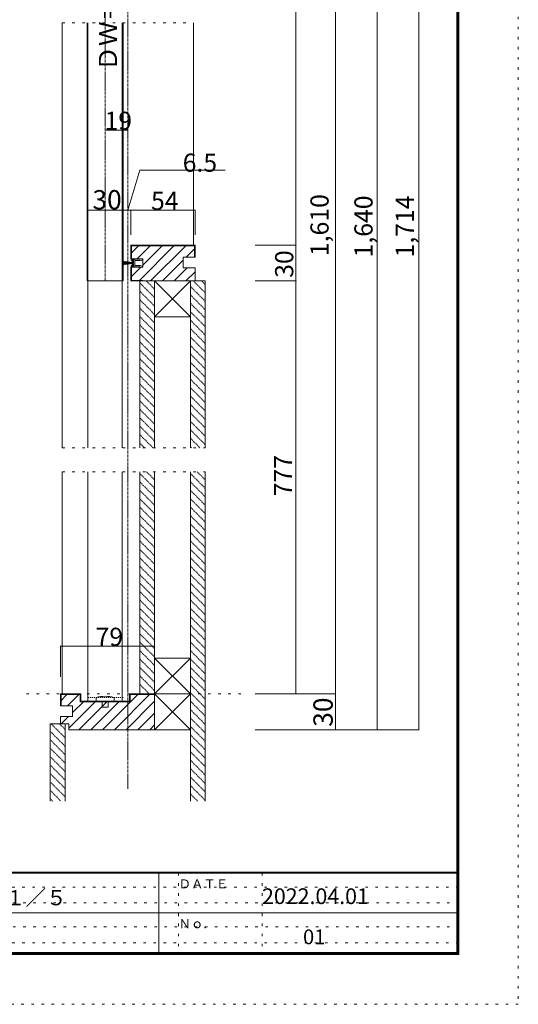
# Model space of a CAD drawing. Units: millimetres. Extents: x -6043 to 6257, y -4384 to 4496.
# Drawn here: x 3747 to 6257, y -4384 to 569 of the extents above; entities that cross this region are included whole.
import ezdxf

# ---------------------------------------------------------------- set-up
doc = ezdxf.new("R2010")
doc.units = ezdxf.units.MM
doc.header["$LTSCALE"] = 30
for name, pattern in [('JWW_CENTER1', [0.677333, 0.423333, -0.084667, 0.084667, -0.084667]), ('JWW_DASHED1', [0.169333, 0.084667, -0.084667]), ('JWW_DASHED2', [0.338667, 0.169333, -0.169333]), ('JWW_HOJO', [1.693333, -1.27, 0.423333])]:
    doc.linetypes.add(name, pattern=pattern)
for name, color, linetype in [('0-0_補助線', 7, 'Continuous'), ('0-6_扉', 7, 'Continuous'), ('0-A_文字', 7, 'Continuous'), ('0-B_寸法', 7, 'Continuous'), ('F-0_補助線', 7, 'Continuous'), ('F-1_枠', 7, 'Continuous'), ('F-A_文字', 7, 'Continuous')]:
    doc.layers.add(name, color=color, linetype=linetype)

# ---------------------------------------------------------------- blocks, each defined once
blk = doc.blocks.new('4@@SfigorgFlag@@4')
at = {"layer": '0-A_文字', "color": 7, "linetype": 'Continuous', "lineweight": 5}
for p, q in [((-1.5, 8.77), (1.5, 8.77)), ((-1.5, 8.77), (-0.5, 1.77)), ((-0.75, 8.77), (-0.25, 1.77)), ((0, 8.77), (0, 1.77)), ((0.75, 8.77), (0.25, 1.77)), ((0.5, 1.77), (1.5, 8.77)), ((-3.3, 0.77), (-3.3, 2.47)), ((-3, 2.77), (-2.3, 2.77)), ((-2.3, 2.77), (-1.8, 1.77)), ((-1.8, 1.77), (-2.3, 1.77)), ((-2.3, 1.77), (-2.3, 0.77)), ((-2.3, 0.77), (-0.5, 0.77)), ((-2.2, 1.07), (-2.2, 1.77)), ((-2.2, 1.77), (2.2, 1.77)), ((-2.2, 1.07), (2.2, 1.07)), ((0.5, 0.77), (2.3, 0.77)), ((1.8, 1.77), (2.3, 2.77)), ((2.3, 1.77), (1.8, 1.77)), ((2.2, 1.07), (2.2, 1.77)), ((2.3, 2.77), (3, 2.77)), ((2.3, 0.77), (2.3, 1.77)), ((3.3, 2.47), (3.3, 0.77)), ((-3.09, -6.72), (-3.6, -4.93)), ((-3.6, -4.93), (-3.3, -4.93)), ((-3.3, -4.93), (-3.3, -0.23)), ((-2.1, -4.93), (-2.51, -6.7)), ((0, -0.43), (-2.1, -0.43)), ((-2.1, -0.43), (-2.1, -4.93)), ((2.1, -0.43), (0, -0.43)), ((2.1, -4.93), (2.1, -0.43)), ((2.51, -6.7), (2.1, -4.93)), ((3.6, -4.93), (3.09, -6.72)), ((3.3, -0.23), (3.3, -4.93)), ((3.3, -4.93), (3.6, -4.93))]:
    blk.add_line(p, q, dxfattribs=at)
for centre, radius, start, end in [((-3, 2.47), 0.3, 90, 180), ((-3.57, 0.27), 0.567, 0, 61.92751), ((-3.57, 0.27), 0.567, 298.07249, 0), ((0, 0.5), 0.567, 90, 151.92751), ((0, 0.5), 0.567, 28.07249, 90), ((3, 2.47), 0.3, 0, 90), ((3.57, 0.27), 0.567, 118.07249, 180), ((3.57, 0.27), 0.567, 180, 241.92751), ((-2.8, -6.63), 0.3, 196.01316, 347.0113), ((2.8, -6.63), 0.3, 192.9887, 343.98684)]:
    blk.add_arc(centre, radius, start, end, dxfattribs=at)

msp = doc.modelspace()

# ---------------------------------------------------------------- linework, layer by layer
at = {"layer": '0-0_補助線', "color": 7, "linetype": 'JWW_HOJO', "lineweight": 5}
for p, q in [((3960.8, 552.7), (4620.8, 552.7)), ((3780.8, -2822.9), (4866, -2822.9))]:
    msp.add_line(p, q, dxfattribs=at)
at = {"layer": '0-6_扉', "color": 7, "linetype": 'Continuous', "lineweight": 5}
for p, q in [((4086.8, 552.7), (4086.8, -745.3)), ((4266.8, 552.7), (4266.8, -745.3)), ((4266.8, -745.3), (4086.8, -745.3))]:
    msp.add_line(p, q, dxfattribs=at)
at = {"layer": '0-B_寸法', "color": 7, "linetype": 'JWW_CENTER1', "lineweight": 5}
for p, q in [((4290.8, -3300.2), (4290.8, 2438.2)), ((4176.8, 1791.8), (4176.8, -745.3))]:
    msp.add_line(p, q, dxfattribs=at)
at = {"layer": '0-B_寸法', "color": 7, "linetype": 'Continuous', "lineweight": 5}
for p, q in [((5756.1, -3002.9), (5756.1, 2373.8)), ((5137.5, 1929.8), (5137.5, -2822.9)), ((5336.1, 1929.8), (5336.1, -3002.9)), ((5546.1, -3002.9), (5546.1, 1929.8)), ((3960.8, -1584.9), (3960.8, 552.7)), ((4090.4, 552.7), (4090.4, -1584.9)), ((4263.2, 552.7), (4263.2, -1584.9)), ((4620.8, -565.3), (4620.8, 552.7)), ((4290.8, -389.1), (4352, -188.3)), ((4781.3, -188.3), (4352, -188.3)), ((4086.8, -539.3), (4086.8, -389.1)), ((4086.8, -389.1), (4266.8, -389.1)), ((4266.8, -539.3), (4266.8, -389.1)), ((4266.8, -389.1), (4266.8, -539.3)), ((4266.8, -389.1), (4305.8, -389.1)), ((4266.8, -389.1), (4266.8, -513.8)), ((4305.8, -389.1), (4305.8, -513.8)), ((4305.8, -389.1), (4629.8, -389.1)), ((4305.8, -389.1), (4305.8, -513.8)), ((4629.8, -389.1), (4629.8, -513.8)), ((4629.8, -389.1), (4629.8, -513.8)), ((4305.8, -565.3), (4629.8, -565.3)), ((4305.8, -634.6), (4305.8, -565.3)), ((4344.9, -568.3), (4308.8, -604.4)), ((4308.8, -568.3), (4626.8, -568.3)), ((4308.8, -634.6), (4308.8, -568.3)), ((4404.3, -568.3), (4338, -634.6)), ((4523.1, -568.3), (4349.1, -742.3)), ((4463.7, -568.3), (4365.8, -666.2)), ((4582.5, -568.3), (4405.5, -745.3)), ((4626.8, -583.4), (4584.9, -625.3)), ((4626.8, -625.3), (4626.8, -568.3)), ((4629.8, -625.3), (4629.8, -565.3)), ((5137.5, -565.3), (4932.7, -565.3)), ((5137.5, -565.3), (5137.5, -745.3)), ((4365.8, -634.6), (4305.8, -634.6)), ((4365.8, -634.6), (4365.8, -676)), ((4569.8, -640.4), (4464.9, -745.3)), ((4569.8, -679.3), (4569.8, -625.3)), ((4629.8, -625.3), (4569.8, -625.3)), ((4305.8, -676), (4365.8, -676)), ((4305.8, -676), (4305.8, -745.3)), ((4308.8, -676), (4308.8, -742.3)), ((4356, -676), (4308.8, -723.2)), ((4590.3, -679.3), (4524.3, -745.3)), ((4569.8, -679.3), (4629.8, -679.3)), ((4629.8, -745.3), (4629.8, -679.3)), ((4365.8, -742.3), (4308.8, -742.3)), ((4365.8, -742.3), (4365.8, -745.3)), ((4629.8, -699.2), (4583.7, -745.3)), ((4629.8, -745.3), (4305.8, -745.3)), ((4350.8, -1584.9), (4350.8, -745.3)), ((4425.8, -1584.9), (4425.8, -745.3)), ((4425.8, -925.3), (4605.8, -745.3)), ((4425.8, -745.3), (4605.8, -925.3)), ((4605.8, -1584.9), (4605.8, -745.3)), ((4605.8, -745.3), (4680.8, -745.3)), ((4680.8, -1584.9), (4680.8, -745.3)), ((5137.5, -745.3), (4932.7, -745.3)), ((4425.8, -925.3), (4605.8, -925.3)), ((3960.8, -2822.9), (3960.8, -1704.9)), ((4090.4, -1704.9), (4090.4, -2858.9)), ((4263.2, -1704.9), (4263.2, -2858.9)), ((4350.8, -2822.9), (4350.8, -1704.9)), ((4425.8, -2822.9), (4425.8, -1704.9)), ((4605.8, -3362.6), (4605.8, -1704.9)), ((4680.8, -3362.9), (4680.8, -1704.9)), ((3951.8, -2582), (4425.8, -2582)), ((3951.8, -2582), (3951.8, -2736.3)), ((4425.8, -2582), (4425.8, -2736.3)), ((4425.8, -2642.9), (4605.8, -2822.9)), ((4425.8, -2822.9), (4605.8, -2642.9)), ((4425.8, -2642.9), (4605.8, -2642.9)), ((3951.8, -2882.9), (3951.8, -2822.9)), ((3951.8, -2822.9), (4053.8, -2822.9)), ((4053.8, -2858.9), (4053.8, -2822.9)), ((4425.8, -2822.9), (4299.8, -2822.9)), ((4299.8, -2858.9), (4299.8, -2822.9)), ((4425.8, -3002.9), (4425.8, -2822.9)), ((4425.8, -2822.9), (4605.8, -3002.9)), ((4425.8, -3002.9), (4605.8, -2822.9)), ((4425.8, -2822.9), (4605.8, -2822.9)), ((4932.7, -2822.9), (5336.1, -2822.9)), ((5137.5, -2822.9), (4932.7, -2822.9)), ((3984.3, -2825.9), (3954.8, -2855.4)), ((3954.8, -2882.9), (3954.8, -2825.9)), ((3954.8, -2825.9), (4050.8, -2825.9)), ((4043.7, -2825.9), (3986.7, -2882.9)), ((4126.5, -2861.9), (3993.8, -2994.6)), ((4067.1, -2861.9), (4011.8, -2917.2)), ((4185.9, -2861.9), (4044.9, -3002.9)), ((4050.8, -2861.9), (4050.8, -2825.9)), ((4050.8, -2861.9), (4302.8, -2861.9)), ((4053.8, -2858.9), (4299.8, -2858.9)), ((4245.3, -2861.9), (4104.3, -3002.9)), ((4131.8, -2858.9), (4131.8, -2840.9)), ((4239.8, -2858.9), (4131.8, -2858.9)), ((4161.8, -2858.9), (4161.8, -2888.9)), ((4340.7, -2825.9), (4163.7, -3002.9)), ((4191.8, -2888.9), (4191.8, -2858.9)), ((4221.8, -2840.9), (4221.8, -2858.9)), ((4400.1, -2825.9), (4223.1, -3002.9)), ((4425.8, -2859.6), (4282.5, -3002.9)), ((4302.8, -2861.9), (4302.8, -2825.9)), ((4425.8, -2825.9), (4302.8, -2825.9)), ((4011.8, -2882.9), (3951.8, -2882.9)), ((4011.8, -2882.9), (4011.8, -2936.9)), ((4161.8, -2888.9), (4191.8, -2888.9)), ((4425.8, -2919), (4341.9, -3002.9)), ((4011.8, -2936.9), (3951.8, -2936.9)), ((3951.8, -2936.9), (3951.8, -2972.9)), ((3992.1, -2936.9), (3956.2, -2972.8)), ((3900.8, -3362.9), (3900.8, -2972.9)), ((3975.8, -2972.9), (3900.8, -2972.9)), ((3993.8, -2972.9), (3951.8, -2972.9)), ((3975.8, -3362.9), (3975.8, -2972.9)), ((3993.8, -2972.9), (3993.8, -3002.9)), ((3993.8, -3002.9), (4425.8, -3002.9)), ((4425.8, -2978.4), (4401.3, -3002.9)), ((4425.8, -3002.9), (4605.8, -3002.9)), ((4932.7, -3002.9), (5756.1, -3002.9)), ((5546.1, -3002.9), (5336.1, -3002.9)), ((4605.8, -3362.9), (4605.8, -3362.6))]:
    msp.add_line(p, q, dxfattribs=at)
at = {"layer": '0-B_寸法', "color": 4, "linetype": 'Continuous', "lineweight": 5}
msp.add_line((4176.8, 13.8), (4290.8, 13.8), dxfattribs=at)
at = {"layer": '0-B_寸法', "color": 7, "linetype": 'JWW_DASHED1', "lineweight": 5}
for p, q in [((4350.8, -754.3), (4425.8, -829.3)), ((4384.7, -745.7), (4425.8, -786.8)), ((4605.8, -772.8), (4680.8, -847.8)), ((4620.8, -745.3), (4680.8, -805.3)), ((4663.2, -745.3), (4680.8, -762.9)), ((4350.8, -796.7), (4425.8, -871.7)), ((4350.8, -839.1), (4425.8, -914.1)), ((4605.8, -815.2), (4680.8, -890.2)), ((4350.8, -881.5), (4425.8, -956.5)), ((4605.8, -857.6), (4680.8, -932.6)), ((4350.8, -924), (4425.8, -999)), ((4605.8, -900), (4680.8, -975)), ((4350.8, -966.4), (4425.8, -1041.4)), ((4605.8, -942.5), (4680.8, -1017.5)), ((4605.8, -984.9), (4680.8, -1059.9)), ((4350.8, -1008.8), (4425.8, -1083.8)), ((4605.8, -1027.3), (4680.8, -1102.3)), ((4350.8, -1051.2), (4425.8, -1126.2)), ((4605.8, -1069.8), (4680.8, -1144.8)), ((4350.8, -1093.7), (4425.8, -1168.7)), ((4350.8, -1136.1), (4425.8, -1211.1)), ((4605.8, -1112.2), (4680.8, -1187.2)), ((4350.8, -1178.5), (4425.8, -1253.5)), ((4605.8, -1154.6), (4680.8, -1229.6)), ((4350.8, -1221), (4425.8, -1296)), ((4605.8, -1197), (4680.8, -1272)), ((4350.8, -1263.4), (4425.8, -1338.4)), ((4605.8, -1239.5), (4680.8, -1314.5)), ((4605.8, -1281.9), (4680.8, -1356.9)), ((4350.8, -1305.8), (4425.8, -1380.8)), ((4605.8, -1324.3), (4680.8, -1399.3)), ((4350.8, -1348.2), (4425.8, -1423.2)), ((4605.8, -1366.7), (4680.8, -1441.7)), ((4350.8, -1390.7), (4425.8, -1465.7)), ((4350.8, -1433.1), (4425.8, -1508.1)), ((4605.8, -1409.2), (4680.8, -1484.2)), ((4350.8, -1475.5), (4425.8, -1550.5)), ((4605.8, -1451.6), (4680.8, -1526.6)), ((4350.8, -1517.9), (4417.8, -1584.9)), ((4605.8, -1494), (4680.8, -1569)), ((4350.8, -1560.4), (4375.4, -1584.9)), ((4605.8, -1536.4), (4654.3, -1584.9)), ((4605.8, -1578.9), (4611.9, -1584.9)), ((4350.8, -1713.5), (4425.8, -1788.5)), ((4384.7, -1704.9), (4425.8, -1746.1)), ((4605.8, -1713.5), (4680.8, -1788.5)), ((4639.7, -1704.9), (4680.8, -1746.1)), ((4350.8, -1755.9), (4425.8, -1830.9)), ((4605.8, -1755.9), (4680.8, -1830.9)), ((4350.8, -1798.4), (4425.8, -1873.4)), ((4605.8, -1798.4), (4680.8, -1873.4)), ((4350.8, -1840.8), (4425.8, -1915.8)), ((4605.8, -1840.8), (4680.8, -1915.8)), ((4350.8, -1883.2), (4425.8, -1958.2)), ((4350.8, -1925.6), (4425.8, -2000.6)), ((4605.8, -1883.2), (4680.8, -1958.2)), ((4605.8, -1925.6), (4680.8, -2000.6)), ((4350.8, -1968.1), (4425.8, -2043.1)), ((4605.8, -1968.1), (4680.8, -2043.1)), ((4350.8, -2010.5), (4425.8, -2085.5)), ((4605.8, -2010.5), (4680.8, -2085.5)), ((4350.8, -2052.9), (4425.8, -2127.9)), ((4605.8, -2052.9), (4680.8, -2127.9)), ((4350.8, -2095.3), (4425.8, -2170.3)), ((4605.8, -2095.3), (4680.8, -2170.3)), ((4350.8, -2137.8), (4425.8, -2212.8)), ((4605.8, -2137.8), (4680.8, -2212.8)), ((4350.8, -2180.2), (4425.8, -2255.2)), ((4350.8, -2222.6), (4425.8, -2297.6)), ((4605.8, -2180.2), (4680.8, -2255.2)), ((4605.8, -2222.6), (4680.8, -2297.6)), ((4350.8, -2265.1), (4425.8, -2340.1)), ((4605.8, -2265.1), (4680.8, -2340.1)), ((4350.8, -2307.5), (4425.8, -2382.5)), ((4605.8, -2307.5), (4680.8, -2382.5)), ((4350.8, -2349.9), (4425.8, -2424.9)), ((4605.8, -2349.9), (4680.8, -2424.9)), ((4350.8, -2392.3), (4425.8, -2467.3)), ((4605.8, -2392.3), (4680.8, -2467.3)), ((4350.8, -2434.8), (4425.8, -2509.8)), ((4605.8, -2434.8), (4680.8, -2509.8)), ((4350.8, -2477.2), (4425.8, -2552.2)), ((4350.8, -2519.6), (4425.8, -2594.6)), ((4605.8, -2477.2), (4680.8, -2552.2)), ((4605.8, -2519.6), (4680.8, -2594.6)), ((4350.8, -2562), (4425.8, -2637)), ((4605.8, -2562), (4680.8, -2637)), ((4350.8, -2604.5), (4425.8, -2679.5)), ((4605.8, -2604.5), (4680.8, -2679.5)), ((4350.8, -2646.9), (4425.8, -2721.9)), ((4605.8, -2646.9), (4680.8, -2721.9)), ((4350.8, -2689.3), (4425.8, -2764.3)), ((4605.8, -2689.3), (4680.8, -2764.3)), ((4350.8, -2731.7), (4425.8, -2806.7)), ((4605.8, -2731.7), (4680.8, -2806.7)), ((4350.8, -2774.2), (4399.6, -2822.9)), ((4605.8, -2774.2), (4680.8, -2849.2)), ((4605.8, -2816.6), (4680.8, -2891.6)), ((4605.8, -2859), (4680.8, -2934)), ((4605.8, -2901.4), (4680.8, -2976.4)), ((4605.8, -2943.9), (4680.8, -3018.9)), ((3900.8, -3011.6), (3975.8, -3086.6)), ((3904.6, -2972.9), (3975.8, -3044.2)), ((3947, -2972.9), (3975.8, -3001.7)), ((4605.8, -2986.3), (4680.8, -3061.3)), ((3900.8, -3054), (3975.8, -3129)), ((4605.8, -3028.7), (4680.8, -3103.7)), ((3900.8, -3096.4), (3975.8, -3171.4)), ((4605.8, -3071.2), (4680.8, -3146.2)), ((4605.8, -3113.6), (4680.8, -3188.6)), ((3900.8, -3138.9), (3975.8, -3213.9)), ((4605.8, -3156), (4680.8, -3231)), ((3900.8, -3181.3), (3975.8, -3256.3)), ((4605.8, -3198.4), (4680.8, -3273.4)), ((3900.8, -3223.7), (3975.8, -3298.7)), ((3900.8, -3266.1), (3975.8, -3341.1)), ((4605.8, -3240.9), (4680.8, -3315.9)), ((3900.8, -3308.6), (3955.2, -3362.9)), ((4605.8, -3283.3), (4680.8, -3358.3)), ((3900.8, -3351), (3912.7, -3362.9)), ((4605.8, -3325.7), (4643, -3362.9))]:
    msp.add_line(p, q, dxfattribs=at)
at = {"layer": '0-B_寸法', "color": 7, "linetype": 'JWW_HOJO', "lineweight": 5}
for p, q in [((3960.8, -1584.9), (4680.8, -1584.9)), ((3960.8, -1704.9), (4680.8, -1704.9))]:
    msp.add_line(p, q, dxfattribs=at)
at = {"layer": '0-B_寸法', "color": 7, "linetype": 'JWW_DASHED2', "lineweight": 5}
msp.add_line((4266.8, -2840.9), (4086.8, -2840.9), dxfattribs=at)
at = {"layer": '0-B_寸法', "color": 7, "linetype": 'Continuous', "lineweight": 5, "const_width": 3}
for points in [[(4178.3, 13.8, 0.414214), (4176.8, 15.3, 0.414214), (4175.3, 13.8, 0.414214), (4176.8, 12.3, 0.414214)], [(4292.3, 13.8, 0.414214), (4290.8, 15.3, 0.414214), (4289.3, 13.8, 0.414214), (4290.8, 12.3, 0.414214)], [(4088.3, -389.1, 0.414214), (4086.8, -387.6, 0.414214), (4085.3, -389.1, 0.414214), (4086.8, -390.6, 0.414214)], [(4268.3, -389.1, 0.414214), (4266.8, -387.6, 0.414214), (4265.3, -389.1, 0.414214), (4266.8, -390.6, 0.414214)], [(4268.3, -389.1, 0.414214), (4266.8, -387.6, 0.414214), (4265.3, -389.1, 0.414214), (4266.8, -390.6, 0.414214)], [(4268.3, -389.1, 0.414214), (4266.8, -387.6, 0.414214), (4265.3, -389.1, 0.414214), (4266.8, -390.6, 0.414214)], [(4307.3, -389.1, 0.414214), (4305.8, -387.6, 0.414214), (4304.3, -389.1, 0.414214), (4305.8, -390.6, 0.414214)], [(4307.3, -389.1, 0.414214), (4305.8, -387.6, 0.414214), (4304.3, -389.1, 0.414214), (4305.8, -390.6, 0.414214)], [(4631.3, -389.1, 0.414214), (4629.8, -387.6, 0.414214), (4628.3, -389.1, 0.414214), (4629.8, -390.6, 0.414214)], [(4631.3, -389.1, 0.414214), (4629.8, -387.6, 0.414214), (4628.3, -389.1, 0.414214), (4629.8, -390.6, 0.414214)], [(5139, -565.3, 0.414214), (5137.5, -563.8, 0.414214), (5136, -565.3, 0.414214), (5137.5, -566.8, 0.414214)], [(5139, -565.3, 0.414214), (5137.5, -563.8, 0.414214), (5136, -565.3, 0.414214), (5137.5, -566.8, 0.414214)], [(5139, -745.3, 0.414214), (5137.5, -743.8, 0.414214), (5136, -745.3, 0.414214), (5137.5, -746.8, 0.414214)], [(3953.3, -2582, 0.414214), (3951.8, -2580.5, 0.414214), (3950.3, -2582, 0.414214), (3951.8, -2583.5, 0.414214)], [(4427.3, -2582, 0.414214), (4425.8, -2580.5, 0.414214), (4424.3, -2582, 0.414214), (4425.8, -2583.5, 0.414214)], [(5139, -2822.9, 0.414214), (5137.5, -2821.4, 0.414214), (5136, -2822.9, 0.414214), (5137.5, -2824.4, 0.414214)], [(5337.6, -2822.9, 0.414214), (5336.1, -2821.4, 0.414214), (5334.6, -2822.9, 0.414214), (5336.1, -2824.4, 0.414214)], [(5337.6, -2822.9, 0.414214), (5336.1, -2821.4, 0.414214), (5334.6, -2822.9, 0.414214), (5336.1, -2824.4, 0.414214)], [(5337.6, -3002.9, 0.414214), (5336.1, -3001.4, 0.414214), (5334.6, -3002.9, 0.414214), (5336.1, -3004.4, 0.414214)], [(5547.6, -3002.9, 0.414214), (5546.1, -3001.4, 0.414214), (5544.6, -3002.9, 0.414214), (5546.1, -3004.4, 0.414214)], [(5547.6, -3002.9, 0.414214), (5546.1, -3001.4, 0.414214), (5544.6, -3002.9, 0.414214), (5546.1, -3004.4, 0.414214)], [(5757.6, -3002.9, 0.414214), (5756.1, -3001.4, 0.414214), (5754.6, -3002.9, 0.414214), (5756.1, -3004.4, 0.414214)]]:
    msp.add_lwpolyline(points, format="xyb", close=True, dxfattribs=at)
at = {"layer": '0-B_寸法', "color": 7, "linetype": 'Continuous', "lineweight": 5}
msp.add_arc((4176.8, -3006.6), 171.7, 74.8107, 105.1893, dxfattribs=at)
at = {"layer": 'F-0_補助線', "color": 4, "linetype": 'JWW_HOJO', "lineweight": 5}
for p, q in [((6256.7, 4495.6), (6256.7, -4384.4)), ((6256.7, -4384.4), (-6043.3, -4384.4))]:
    msp.add_line(p, q, dxfattribs=at)
at = {"layer": 'F-0_補助線', "color": 7, "linetype": 'JWW_HOJO', "lineweight": 5}
for p, q in [((4546.7, -3724.4), (4546.7, -4124.4)), ((4966.7, -3724.4), (4966.7, -4124.4)), ((5956.7, -3794.4), (-5743.3, -3794.4)), ((106.7, -3874.4), (5946.7, -3874.4)), ((106.7, -3994.4), (5946.7, -3994.4)), ((5956.7, -4074.4), (-5743.3, -4074.4))]:
    msp.add_line(p, q, dxfattribs=at)
at = {"layer": 'F-1_枠', "color": 6, "linetype": 'Continuous', "lineweight": 5}
for p, q in [((5946.7, 4245.6), (5946.7, -4134.4)), ((5951.7, 4245.6), (5951.7, -4134.4)), ((5956.7, 4245.6), (5956.7, -4134.4)), ((5956.7, -3719.4), (-5743.3, -3719.4)), ((5956.7, -3724.4), (-5743.3, -3724.4)), ((4446.7, -3724.4), (4446.7, -4124.4)), ((106.7, -3924.4), (5946.7, -3924.4)), ((5956.7, -4124.4), (-5743.3, -4124.4)), ((5956.7, -4129.4), (-5743.3, -4129.4)), ((5956.7, -4134.4), (-5743.3, -4134.4))]:
    msp.add_line(p, q, dxfattribs=at)

# ---------------------------------------------------------------- block references
at = {"layer": '0-B_寸法', "color": 7, "linetype": 'Continuous', "lineweight": 5, "xscale": 6, "yscale": 6, "rotation": 90}
msp.add_blockref('4@@SfigorgFlag@@4', (4324.2, -655.3), dxfattribs=at)

# ---------------------------------------------------------------- texts
at = {"layer": '0-B_寸法', "color": 7, "linetype": 'Continuous', "lineweight": 0, "attachment_point": 7, "rotation": 90}
for s, insert, char_height, width in [('{\\fＭＳ ゴシック|b0|i0|c128|p49;ＤＷ＝810}', (4236.8, 311.1), 91.44, 540), ('{\\fＭＳ ゴシック|b0|i0|c128|p49;30}', (5322.4, -2988.1), 97.155, 127.5)]:
    msp.add_mtext(s, dxfattribs=dict(at, insert=insert, char_height=char_height, width=width))
at = {"layer": '0-B_寸法', "color": 7, "linetype": 'Continuous', "lineweight": 211, "char_height": 91.44, "attachment_point": 7}
for s, insert, width in [('{\\fＭＳ ゴシック|b0|i0|c128|p49;19}', (4173.8, 14.5), 120), ('{\\fＭＳ ゴシック|b0|i0|c128|p49;6.5}', (4567.3, -196.1), 180), ('{\\fＭＳ ゴシック|b0|i0|c128|p49;54}', (4407.8, -388.3), 120), ('{\\fＭＳ ゴシック|b0|i0|c128|p49;79}', (4128.8, -2581.3), 120)]:
    msp.add_mtext(s, dxfattribs=dict(at, insert=insert, width=width))
at = {"layer": '0-B_寸法', "color": 7, "linetype": 'Continuous', "lineweight": 0, "insert": (4113.1, -385.5), "char_height": 97.155, "width": 127.5, "attachment_point": 7}
msp.add_mtext('{\\fＭＳ ゴシック|b0|i0|c128|p49;30}', dxfattribs=at)
at = {"layer": '0-B_寸法', "color": 7, "linetype": 'Continuous', "lineweight": 211, "insert": (5123.9, -729.6), "char_height": 91.44, "width": 120, "attachment_point": 7, "rotation": 90}
msp.add_mtext('{\\fＭＳ ゴシック|b0|i0|c128|p49;30}', dxfattribs=at)
at = {"layer": 'F-0_補助線', "color": 7, "linetype": 'Continuous', "lineweight": 5, "char_height": 91.44, "attachment_point": 7, "rotation": 90}
for s, insert, width in [('{\\fＭＳ ゴシック|b0|i0|c128|p49;1,610}', (5301.7, -620.3), 300), ('{\\fＭＳ ゴシック|b0|i0|c128|p49;1,640}', (5523, -627), 300), ('{\\fＭＳ ゴシック|b0|i0|c128|p49;1,714}', (5730.9, -627), 300), ('{\\fＭＳ ゴシック|b0|i0|c128|p49;777}', (5118.2, -1828.6), 180)]:
    msp.add_mtext(s, dxfattribs=dict(at, insert=insert, width=width))
at = {"layer": 'F-0_補助線', "color": 7, "linetype": 'Continuous', "lineweight": 5, "insert": (4966.7, -3880), "char_height": 78.867, "width": 517.5, "attachment_point": 7}
msp.add_mtext('{\\fＭＳ ゴシック|b0|i0|c128|p49;2022.04.01}', dxfattribs=at)
at = {"layer": 'F-A_文字', "color": 7, "linetype": 'Continuous', "lineweight": 0, "attachment_point": 7}
for s, insert, char_height, width in [('{\\fＭＳ ゴシック|b0|i0|c128|p49;ＤＡＴＥ}', (4546.7, -3801.5), 45.72, 240), ('{\\fＭＳ ゴシック|b0|i0|c128|p49;１／５}', (3671.7, -3886.3), 76.2, 300), ('{\\fＭＳ ゴシック|b0|i0|c128|p49;Ｎｏ.}', (4546.7, -4001.5), 45.72, 150)]:
    msp.add_mtext(s, dxfattribs=dict(at, insert=insert, char_height=char_height, width=width))
at = {"layer": 'F-A_文字', "color": 7, "linetype": 'Continuous', "lineweight": 5, "insert": (5172.9, -4082.2), "char_height": 74.295, "width": 97.5, "attachment_point": 7}
msp.add_mtext('{\\fＭＳ ゴシック|b0|i0|c128|p49;01}', dxfattribs=at)

doc.saveas('drawing.dxf')
